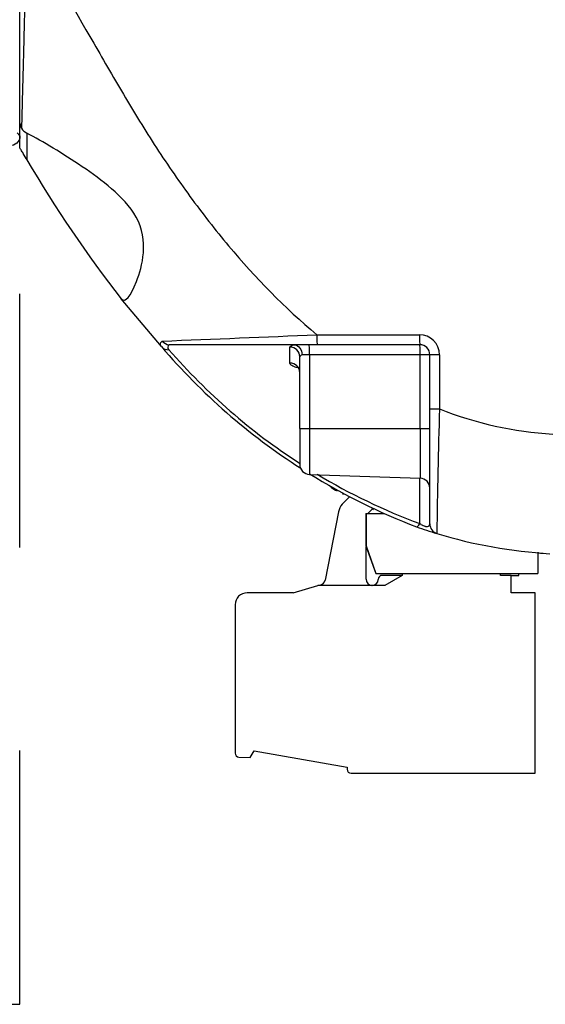
# Model space of a CAD drawing. Units: inches. Extents: x 0.43 to 8.11, y -6.69 to -4.28.
# Drawn here: x 6.1 to 6.36, y -6.56 to -6.08 of the extents above; entities that cross this region are included whole.
import ezdxf

# ---------------------------------------------------------------- set-up
doc = ezdxf.new("R2010")
doc.units = ezdxf.units.IN
doc.header["$MEASUREMENT"] = 0
doc.linetypes.add('AI-Linetype-1', pattern=[0.1875, 0.125, -0.0625])
doc.layers.add('Layer 1', color=7, linetype='Continuous')

# ---------------------------------------------------------------- blocks, each defined once
blk = doc.blocks.new('block 7862')
at = {"layer": 'Layer 1', "color": 7, "lineweight": 25}
blk.add_open_spline([(6.23424, -6.29677), (6.23424, -6.29941), (6.23636, -6.3016), (6.23899, -6.30168)], degree=3, dxfattribs=at)
blk = doc.blocks.new('block 7863')
at = {"layer": 'Layer 1', "color": 7, "lineweight": 25}
blk.add_open_spline([(6.16615, -6.23876), (6.18593, -6.26198), (6.20904, -6.28217), (6.2347, -6.29867)], degree=3, dxfattribs=at)
blk = doc.blocks.new('block 7864')
at = {"layer": 'Layer 1', "color": 7, "lineweight": 25}
blk.add_open_spline([(6.30298, -6.26946), (6.30237, -6.2899), (6.30195, -6.31036), (6.3017, -6.33081)], degree=3, dxfattribs=at)
blk = doc.blocks.new('block 7865')
at = {"layer": 'Layer 1', "color": 7, "lineweight": 25}
blk.add_lwpolyline([(6.29823, -6.3261), (6.29823, -6.26946)], dxfattribs=at)
blk = doc.blocks.new('block 7866')
at = {"layer": 'Layer 1', "color": 7, "lineweight": 25}
blk.add_lwpolyline([(6.29347, -6.27915), (6.29347, -6.30359)], dxfattribs=at)
blk = doc.blocks.new('block 7867')
at = {"layer": 'Layer 1', "color": 7, "lineweight": 25}
blk.add_lwpolyline([(6.23899, -6.27915), (6.23899, -6.30168)], dxfattribs=at)
blk = doc.blocks.new('block 7877')
at = {"layer": 'Layer 1', "color": 7, "lineweight": 25}
blk.add_lwpolyline([(6.20241, -6.36589), (6.20241, -6.43898)], dxfattribs=at)
blk = doc.blocks.new('block 7878')
at = {"layer": 'Layer 1', "color": 7, "lineweight": 25}
blk.add_lwpolyline([(6.35004, -6.44887), (6.35004, -6.35999)], dxfattribs=at)
blk = doc.blocks.new('block 7879')
at = {"layer": 'Layer 1', "color": 7, "lineweight": 25}
blk.add_lwpolyline([(6.25949, -6.44887), (6.35004, -6.44887)], dxfattribs=at)
blk = doc.blocks.new('block 7880')
at = {"layer": 'Layer 1', "color": 7, "lineweight": 25}
blk.add_open_spline([(6.20241, -6.43898), (6.20241, -6.44004), (6.20323, -6.44089), (6.20429, -6.44095)], degree=3, dxfattribs=at)
blk = doc.blocks.new('block 7881')
at = {"layer": 'Layer 1', "color": 7, "lineweight": 25}
blk.add_lwpolyline([(6.20429, -6.44095), (6.2098, -6.44119)], dxfattribs=at)
blk = doc.blocks.new('block 7882')
at = {"layer": 'Layer 1', "color": 7, "lineweight": 25}
blk.add_lwpolyline([(6.2098, -6.44119), (6.21172, -6.43783)], dxfattribs=at)
blk = doc.blocks.new('block 7883')
at = {"layer": 'Layer 1', "color": 7, "lineweight": 25}
blk.add_lwpolyline([(6.21172, -6.43783), (6.25753, -6.44591)], dxfattribs=at)
blk = doc.blocks.new('block 7884')
at = {"layer": 'Layer 1', "color": 7, "lineweight": 25}
blk.add_lwpolyline([(6.25753, -6.44591), (6.25753, -6.44689)], dxfattribs=at)
blk = doc.blocks.new('block 7885')
at = {"layer": 'Layer 1', "color": 7, "lineweight": 25}
blk.add_open_spline([(6.25753, -6.44689), (6.25753, -6.44798), (6.25841, -6.44887), (6.25949, -6.44887)], degree=3, dxfattribs=at)
blk = doc.blocks.new('block 7886')
at = {"layer": 'Layer 1', "color": 7, "lineweight": 25}
blk.add_open_spline([(6.3017, -6.33081), (6.31977, -6.3363), (6.33843, -6.33964), (6.35729, -6.34075)], degree=3, dxfattribs=at)
blk = doc.blocks.new('block 7887')
at = {"layer": 'Layer 1', "color": 7, "lineweight": 25}
blk.add_lwpolyline([(6.2717, -6.35044), (6.35143, -6.35044)], dxfattribs=at)
blk = doc.blocks.new('block 7888')
at = {"layer": 'Layer 1', "color": 7, "lineweight": 25}
blk.add_lwpolyline([(6.27173, -6.35044), (6.35145, -6.35044)], dxfattribs=at)
blk = doc.blocks.new('block 7889')
at = {"layer": 'Layer 1', "color": 7, "lineweight": 25}
blk.add_lwpolyline([(6.28464, -6.35141), (6.27479, -6.35141)], dxfattribs=at)
blk = doc.blocks.new('block 7890')
at = {"layer": 'Layer 1', "color": 7, "lineweight": 25}
blk.add_open_spline([(6.27479, -6.35141), (6.27371, -6.35141), (6.27283, -6.35229), (6.27283, -6.35339)], degree=3, dxfattribs=at)
blk = doc.blocks.new('block 7891')
at = {"layer": 'Layer 1', "color": 7, "lineweight": 25}
blk.add_open_spline([(6.26987, -6.35634), (6.27151, -6.35634), (6.27283, -6.35502), (6.27283, -6.35339)], degree=3, dxfattribs=at)
blk = doc.blocks.new('block 7892')
at = {"layer": 'Layer 1', "color": 7, "lineweight": 25}
blk.add_open_spline([(6.26693, -6.35326), (6.26685, -6.35489), (6.26812, -6.35627), (6.26975, -6.35634), (6.26978, -6.35634), (6.26983, -6.35634), (6.26987, -6.35634)], degree=3, knots=[0, 0, 0, 0, 1, 1, 1, 2, 2, 2, 2], dxfattribs=at)
blk = doc.blocks.new('block 7893')
at = {"layer": 'Layer 1', "color": 7, "lineweight": 25}
blk.add_lwpolyline([(6.26693, -6.35326), (6.26698, -6.33748)], dxfattribs=at)
blk = doc.blocks.new('block 7894')
at = {"layer": 'Layer 1', "color": 7, "lineweight": 25}
blk.add_lwpolyline([(6.26777, -6.32091), (6.26963, -6.3189)], dxfattribs=at)
blk = doc.blocks.new('block 7895')
at = {"layer": 'Layer 1', "color": 7, "lineweight": 25}
blk.add_lwpolyline([(6.25849, -6.31283), (6.25515, -6.31643)], dxfattribs=at)
blk = doc.blocks.new('block 7896')
at = {"layer": 'Layer 1', "color": 7, "lineweight": 25}
blk.add_open_spline([(6.25515, -6.31643), (6.25422, -6.31744), (6.25358, -6.31871), (6.25334, -6.32007)], degree=3, dxfattribs=at)
blk = doc.blocks.new('block 7897')
at = {"layer": 'Layer 1', "color": 7, "lineweight": 25}
blk.add_lwpolyline([(6.25334, -6.32007), (6.24674, -6.35381)], dxfattribs=at)
blk = doc.blocks.new('block 7898')
at = {"layer": 'Layer 1', "color": 7, "lineweight": 25}
blk.add_open_spline([(6.24452, -6.35602), (6.24563, -6.35578), (6.2465, -6.35491), (6.24674, -6.35381)], degree=3, dxfattribs=at)
blk = doc.blocks.new('block 7899')
at = {"layer": 'Layer 1', "color": 7, "lineweight": 25}
blk.add_lwpolyline([(6.24314, -6.35634), (6.24452, -6.35602)], dxfattribs=at)
blk = doc.blocks.new('block 7900')
at = {"layer": 'Layer 1', "color": 7, "lineweight": 25}
blk.add_lwpolyline([(6.28464, -6.35044), (6.28464, -6.35141)], dxfattribs=at)
blk = doc.blocks.new('block 7901')
at = {"layer": 'Layer 1', "color": 7, "lineweight": 25}
blk.add_lwpolyline([(6.28464, -6.35141), (6.27612, -6.35634)], dxfattribs=at)
blk = doc.blocks.new('block 7902')
at = {"layer": 'Layer 1', "color": 7, "lineweight": 25}
blk.add_lwpolyline([(6.27612, -6.35634), (6.24314, -6.35634)], dxfattribs=at)
blk = doc.blocks.new('block 7903')
at = {"layer": 'Layer 1', "color": 7, "lineweight": 25}
blk.add_lwpolyline([(6.23096, -6.35999), (6.20831, -6.35999)], dxfattribs=at)
blk = doc.blocks.new('block 7904')
at = {"layer": 'Layer 1', "color": 7, "lineweight": 25}
blk.add_open_spline([(6.20831, -6.35999), (6.20505, -6.35999), (6.20241, -6.36263), (6.20241, -6.36589)], degree=3, dxfattribs=at)
blk = doc.blocks.new('block 7905')
at = {"layer": 'Layer 1', "color": 7, "lineweight": 25}
blk.add_lwpolyline([(6.23096, -6.35999), (6.24314, -6.35634)], dxfattribs=at)
blk = doc.blocks.new('block 7906')
at = {"layer": 'Layer 1', "color": 7, "lineweight": 25}
blk.add_open_spline([(6.29823, -6.3085), (6.29823, -6.30585), (6.29612, -6.30368), (6.29347, -6.30359)], degree=3, dxfattribs=at)
blk = doc.blocks.new('block 7907')
at = {"layer": 'Layer 1', "color": 7, "lineweight": 25}
blk.add_lwpolyline([(6.23899, -6.30168), (6.29347, -6.30359)], dxfattribs=at)
blk = doc.blocks.new('block 7908')
at = {"layer": 'Layer 1', "color": 7, "lineweight": 25}
blk.add_open_spline([(6.25502, -6.31114), (6.25526, -6.31127), (6.25552, -6.31139), (6.25578, -6.31147)], degree=3, dxfattribs=at)
blk = doc.blocks.new('block 7909')
at = {"layer": 'Layer 1', "color": 7, "lineweight": 25}
blk.add_open_spline([(6.26954, -6.31847), (6.26987, -6.31862), (6.2702, -6.31877), (6.27052, -6.31892)], degree=3, dxfattribs=at)
blk = doc.blocks.new('block 7910')
at = {"layer": 'Layer 1', "color": 7, "lineweight": 25}
blk.add_open_spline([(6.24948, -6.30805), (6.25054, -6.30866), (6.2516, -6.30926), (6.25266, -6.30986)], degree=3, dxfattribs=at)
blk = doc.blocks.new('block 7911')
at = {"layer": 'Layer 1', "color": 7, "lineweight": 25}
blk.add_open_spline([(6.29823, -6.3261), (6.29823, -6.32826), (6.29964, -6.33017), (6.3017, -6.33081)], degree=3, dxfattribs=at)
blk = doc.blocks.new('block 7912')
at = {"layer": 'Layer 1', "color": 7, "lineweight": 25}
blk.add_open_spline([(6.29167, -6.3275), (6.29205, -6.32764), (6.29266, -6.32705), (6.29329, -6.32594)], degree=3, dxfattribs=at)
blk = doc.blocks.new('block 7913')
at = {"layer": 'Layer 1', "color": 7, "lineweight": 25}
blk.add_open_spline([(6.2428, -6.30161), (6.25884, -6.31125), (6.27576, -6.3194), (6.29329, -6.32594)], degree=3, dxfattribs=at)
blk = doc.blocks.new('block 7914')
at = {"layer": 'Layer 1', "color": 7, "lineweight": 25}
blk.add_open_spline([(6.29329, -6.32594), (6.29347, -6.32606), (6.29365, -6.32617), (6.29384, -6.32629), (6.29408, -6.32644), (6.29437, -6.32661), (6.29465, -6.32674), (6.29476, -6.3268), (6.29487, -6.32685), (6.29498, -6.3269), (6.29525, -6.32703), (6.29553, -6.32713), (6.29579, -6.3272), (6.29591, -6.32724), (6.29602, -6.32727), (6.29613, -6.32728), (6.29644, -6.32735), (6.29671, -6.32738), (6.29693, -6.32737), (6.29698, -6.32737), (6.29702, -6.32737), (6.29706, -6.32737), (6.2974, -6.32732), (6.29763, -6.32723), (6.2978, -6.32709), (6.29812, -6.32685), (6.29823, -6.32648), (6.29823, -6.3261)], degree=3, knots=[0, 0, 0, 0, 1, 1, 1, 2, 2, 2, 3, 3, 3, 4, 4, 4, 5, 5, 5, 6, 6, 6, 7, 7, 7, 8, 8, 8, 9, 9, 9, 9], dxfattribs=at)
blk = doc.blocks.new('block 7915')
at = {"layer": 'Layer 1', "color": 7, "lineweight": 25}
blk.add_lwpolyline([(6.29329, -6.32594), (6.29329, -6.30341)], dxfattribs=at)
blk = doc.blocks.new('block 7916')
at = {"layer": 'Layer 1', "color": 7, "lineweight": 25}
blk.add_open_spline([(6.29167, -6.3275), (6.29499, -6.32868), (6.29834, -6.32978), (6.3017, -6.33081)], degree=3, dxfattribs=at)
blk = doc.blocks.new('block 7917')
at = {"layer": 'Layer 1', "color": 7, "lineweight": 25}
blk.add_open_spline([(6.23897, -6.30138), (6.25567, -6.31173), (6.27332, -6.32048), (6.29167, -6.3275)], degree=3, dxfattribs=at)
blk = doc.blocks.new('block 7918')
at = {"layer": 'Layer 1', "color": 7, "lineweight": 25}
blk.add_lwpolyline([(6.26678, -6.32091), (6.27593, -6.32091)], dxfattribs=at)
blk = doc.blocks.new('block 7919')
at = {"layer": 'Layer 1', "color": 7, "lineweight": 25}
blk.add_lwpolyline([(6.26678, -6.33691), (6.2717, -6.35044)], dxfattribs=at)
blk = doc.blocks.new('block 7920')
at = {"layer": 'Layer 1', "color": 7, "lineweight": 25}
blk.add_lwpolyline([(6.26678, -6.32091), (6.26678, -6.33691)], dxfattribs=at)
blk = doc.blocks.new('block 7921')
at = {"layer": 'Layer 1', "color": 7, "lineweight": 25}
blk.add_lwpolyline([(6.26682, -6.32091), (6.27593, -6.32091)], dxfattribs=at)
blk = doc.blocks.new('block 7922')
at = {"layer": 'Layer 1', "color": 7, "lineweight": 25}
blk.add_lwpolyline([(6.26682, -6.33691), (6.27173, -6.35044)], dxfattribs=at)
blk = doc.blocks.new('block 7923')
at = {"layer": 'Layer 1', "color": 7, "lineweight": 25}
blk.add_lwpolyline([(6.26682, -6.32091), (6.26682, -6.33691)], dxfattribs=at)
blk = doc.blocks.new('block 7924')
at = {"layer": 'Layer 1', "color": 7, "lineweight": 25}
blk.add_lwpolyline([(6.33824, -6.35141), (6.34203, -6.35141)], dxfattribs=at)
blk = doc.blocks.new('block 7925')
at = {"layer": 'Layer 1', "color": 7, "lineweight": 25}
blk.add_lwpolyline([(6.34203, -6.35141), (6.34203, -6.35044)], dxfattribs=at)
blk = doc.blocks.new('block 7926')
at = {"layer": 'Layer 1', "color": 7, "lineweight": 25}
blk.add_lwpolyline([(6.33302, -6.35141), (6.33302, -6.35044)], dxfattribs=at)
blk = doc.blocks.new('block 7927')
at = {"layer": 'Layer 1', "color": 7, "lineweight": 25}
blk.add_lwpolyline([(6.35004, -6.35999), (6.33824, -6.35999)], dxfattribs=at)
blk = doc.blocks.new('block 7928')
at = {"layer": 'Layer 1', "color": 7, "lineweight": 25}
blk.add_lwpolyline([(6.33824, -6.35999), (6.33824, -6.35141)], dxfattribs=at)
blk = doc.blocks.new('block 7929')
at = {"layer": 'Layer 1', "color": 7, "lineweight": 25}
blk.add_lwpolyline([(6.33824, -6.35141), (6.33302, -6.35141)], dxfattribs=at)
blk = doc.blocks.new('block 7930')
at = {"layer": 'Layer 1', "color": 7, "lineweight": 25}
blk.add_open_spline([(6.35141, -6.34033), (6.35227, -6.3404), (6.35311, -6.34047), (6.35395, -6.34054)], degree=3, dxfattribs=at)
blk = doc.blocks.new('block 7932')
at = {"layer": 'Layer 1', "color": 7, "lineweight": 25}
blk.add_lwpolyline([(6.35143, -6.34006), (6.35143, -6.35044)], dxfattribs=at)
blk = doc.blocks.new('block 7933')
at = {"layer": 'Layer 1', "color": 7, "lineweight": 25}
blk.add_lwpolyline([(6.35145, -6.34006), (6.35145, -6.35044)], dxfattribs=at)
blk = doc.blocks.new('block 7994')
at = {"layer": 'Layer 1', "color": 7, "lineweight": 25}
blk.add_open_spline([(6.09988, -6.03242), (6.09964, -6.04133), (6.09941, -6.05017), (6.09918, -6.05893), (6.09894, -6.06768), (6.09871, -6.07636), (6.0985, -6.08493), (6.09838, -6.08922), (6.09827, -6.09348), (6.09816, -6.09763), (6.09805, -6.10179), (6.09794, -6.10586), (6.09783, -6.10982), (6.09774, -6.1138), (6.09763, -6.11761), (6.09755, -6.12122), (6.09744, -6.12484), (6.09736, -6.1282), (6.09728, -6.1312)], degree=3, knots=[0, 0, 0, 0, 1, 1, 1, 2, 2, 2, 3, 3, 3, 4, 4, 4, 5, 5, 5, 6, 6, 6, 6], dxfattribs=at)
blk = doc.blocks.new('block 7995')
at = {"layer": 'Layer 1', "color": 7, "lineweight": 25}
blk.add_open_spline([(6.09988, -6.03242), (6.11022, -6.05028), (6.12058, -6.06816), (6.13093, -6.08602), (6.13609, -6.09496), (6.14125, -6.1039), (6.14646, -6.11282), (6.15165, -6.12174), (6.15704, -6.13055), (6.16265, -6.13923), (6.16827, -6.14789), (6.17413, -6.15644), (6.1802, -6.16479), (6.18631, -6.17314), (6.19263, -6.18127), (6.19923, -6.18914), (6.21243, -6.2049), (6.22671, -6.21966), (6.24265, -6.2329)], degree=3, knots=[0, 0, 0, 0, 1, 1, 1, 2, 2, 2, 3, 3, 3, 4, 4, 4, 5, 5, 5, 6, 6, 6, 6], dxfattribs=at)
blk = doc.blocks.new('block 7996')
at = {"layer": 'Layer 1', "color": 7, "lineweight": 25}
blk.add_lwpolyline([(6.09654, -6.12877), (6.09654, -6.03242)], dxfattribs=at)
blk = doc.blocks.new('block 7997')
at = {"layer": 'Layer 1', "color": 7, "lineweight": 25}
blk.add_open_spline([(6.16981, -6.2403), (6.18853, -6.26185), (6.21018, -6.28068), (6.23413, -6.2962)], degree=3, dxfattribs=at)
blk = doc.blocks.new('block 7998')
at = {"layer": 'Layer 1', "color": 7, "lineweight": 25}
blk.add_open_spline([(6.16653, -6.23603), (6.19191, -6.23503), (6.21729, -6.23398), (6.24265, -6.2329)], degree=3, dxfattribs=at)
blk = doc.blocks.new('block 7999')
at = {"layer": 'Layer 1', "color": 7, "lineweight": 25}
blk.add_lwpolyline([(6.24281, -6.23782), (6.17025, -6.23782)], dxfattribs=at)
blk = doc.blocks.new('block 8000')
at = {"layer": 'Layer 1', "color": 7, "lineweight": 25}
blk.add_open_spline([(6.14638, -6.21518), (6.14817, -6.21746), (6.15096, -6.21412), (6.15389, -6.20662), (6.15533, -6.20288), (6.15682, -6.19808), (6.15729, -6.1925), (6.15777, -6.18692), (6.15682, -6.1806), (6.15378, -6.17506), (6.15074, -6.16951), (6.14627, -6.16501), (6.14164, -6.16101), (6.13702, -6.15701), (6.13211, -6.15348), (6.12722, -6.15016), (6.12234, -6.14684), (6.11754, -6.1438), (6.11292, -6.141), (6.10829, -6.13821), (6.10381, -6.13563), (6.09999, -6.13361)], degree=3, knots=[0, 0, 0, 0, 1, 1, 1, 2, 2, 2, 3, 3, 3, 4, 4, 4, 5, 5, 5, 6, 6, 6, 7, 7, 7, 7], dxfattribs=at)
blk = doc.blocks.new('block 8001')
at = {"layer": 'Layer 1', "color": 7, "lineweight": 25}
blk.add_open_spline([(6.09999, -6.14682), (6.11391, -6.17063), (6.12939, -6.19347), (6.14638, -6.21518)], degree=3, dxfattribs=at)
blk = doc.blocks.new('block 8002')
at = {"layer": 'Layer 1', "color": 7, "lineweight": 25}
blk.add_open_spline([(6.16653, -6.23603), (6.1674, -6.23709), (6.16866, -6.23774), (6.17002, -6.23781)], degree=3, dxfattribs=at)
blk = doc.blocks.new('block 8003')
at = {"layer": 'Layer 1', "color": 7, "lineweight": 25}
blk.add_open_spline([(6.16615, -6.23876), (6.16707, -6.23979), (6.1684, -6.24034), (6.16981, -6.2403)], degree=3, dxfattribs=at)
blk = doc.blocks.new('block 8004')
at = {"layer": 'Layer 1', "color": 7, "lineweight": 25}
blk.add_lwpolyline([(6.17002, -6.23781), (6.17, -6.23782)], dxfattribs=at)
blk = doc.blocks.new('block 8005')
at = {"layer": 'Layer 1', "color": 7, "lineweight": 25}
blk.add_lwpolyline([(6.17025, -6.23782), (6.17002, -6.23781)], dxfattribs=at)
blk = doc.blocks.new('block 8006')
at = {"layer": 'Layer 1', "color": 7, "lineweight": 25}
blk.add_open_spline([(6.17, -6.23782), (6.16908, -6.23861), (6.16903, -6.23942), (6.16981, -6.2403)], degree=3, dxfattribs=at)
blk = doc.blocks.new('block 8007')
at = {"layer": 'Layer 1', "color": 7, "lineweight": 25}
blk.add_open_spline([(6.16615, -6.23876), (6.16531, -6.23782), (6.16543, -6.23692), (6.16653, -6.23603)], degree=3, dxfattribs=at)
blk = doc.blocks.new('block 8008')
at = {"layer": 'Layer 1', "color": 7, "lineweight": 25}
blk.add_lwpolyline([(6.16615, -6.23876), (6.14638, -6.21518)], dxfattribs=at)
blk = doc.blocks.new('block 8009')
at = {"layer": 'Layer 1', "color": 7, "lineweight": 25}
blk.add_open_spline([(6.09654, -6.12877), (6.09654, -6.12964), (6.0968, -6.13048), (6.09728, -6.1312)], degree=3, dxfattribs=at)
blk = doc.blocks.new('block 8010')
at = {"layer": 'Layer 1', "color": 7, "lineweight": 25}
blk.add_open_spline([(6.09999, -6.14682), (6.09939, -6.14582), (6.09878, -6.14476), (6.09812, -6.14364), (6.09795, -6.14335), (6.09778, -6.14305), (6.0976, -6.14275), (6.09744, -6.14246), (6.09725, -6.14214), (6.09707, -6.14185), (6.0969, -6.14155), (6.09675, -6.14129), (6.09667, -6.14114), (6.09657, -6.14099), (6.09654, -6.14094), (6.09654, -6.14094)], degree=3, knots=[0, 0, 0, 0, 1, 1, 1, 2, 2, 2, 3, 3, 3, 4, 4, 4, 5, 5, 5, 5], dxfattribs=at)
blk = doc.blocks.new('block 8011')
at = {"layer": 'Layer 1', "color": 7, "lineweight": 25}
blk.add_lwpolyline([(6.09999, -6.13353), (6.09999, -6.14682)], dxfattribs=at)
blk = doc.blocks.new('block 8012')
at = {"layer": 'Layer 1', "color": 7, "lineweight": 25}
blk.add_open_spline([(6.09728, -6.1312), (6.09798, -6.1322), (6.0989, -6.13303), (6.09999, -6.13361)], degree=3, dxfattribs=at)
blk = doc.blocks.new('block 8013')
at = {"layer": 'Layer 1', "color": 7, "lineweight": 25}
blk.add_lwpolyline([(6.09654, -6.14094), (6.09654, -6.12854)], dxfattribs=at)
blk = doc.blocks.new('block 8016')
at = {"layer": 'Layer 1', "color": 7, "lineweight": 25}
blk.add_open_spline([(6.30298, -6.26946), (6.32079, -6.27652), (6.3396, -6.28068), (6.35872, -6.28181)], degree=3, dxfattribs=at)
blk = doc.blocks.new('block 8017')
at = {"layer": 'Layer 1', "color": 7, "lineweight": 25}
blk.add_open_spline([(6.23283, -6.24858), (6.23284, -6.24858), (6.23288, -6.2486), (6.23296, -6.24867), (6.23309, -6.24877), (6.23328, -6.24894), (6.23347, -6.24919), (6.23372, -6.24953), (6.234, -6.25001), (6.2341, -6.25052), (6.23417, -6.25085), (6.23417, -6.25119), (6.23416, -6.2516)], degree=3, knots=[0, 0, 0, 0, 1, 1, 1, 2, 2, 2, 3, 3, 3, 4, 4, 4, 4], dxfattribs=at)
blk = doc.blocks.new('block 8018')
at = {"layer": 'Layer 1', "color": 7, "lineweight": 25}
blk.add_lwpolyline([(6.19051, -6.26375)], dxfattribs=at)
blk = doc.blocks.new('block 8019')
at = {"layer": 'Layer 1', "color": 7, "lineweight": 25}
blk.add_lwpolyline([(6.29823, -6.26946), (6.30298, -6.26946)], dxfattribs=at)
blk = doc.blocks.new('block 8020')
at = {"layer": 'Layer 1', "color": 7, "lineweight": 25}
blk.add_lwpolyline([(6.30298, -6.24274), (6.29823, -6.24274)], dxfattribs=at)
blk = doc.blocks.new('block 8021')
at = {"layer": 'Layer 1', "color": 7, "lineweight": 25}
blk.add_open_spline([(6.29313, -6.2329), (6.29313, -6.23561), (6.29321, -6.23782), (6.29329, -6.23782)], degree=3, dxfattribs=at)
blk = doc.blocks.new('block 8022')
at = {"layer": 'Layer 1', "color": 7, "lineweight": 25}
blk.add_open_spline([(6.24265, -6.2329), (6.24265, -6.23561), (6.24273, -6.23782), (6.24281, -6.23782)], degree=3, dxfattribs=at)
blk = doc.blocks.new('block 8023')
at = {"layer": 'Layer 1', "color": 7, "lineweight": 25}
blk.add_lwpolyline([(6.29329, -6.23782), (6.24281, -6.23782)], dxfattribs=at)
blk = doc.blocks.new('block 8024')
at = {"layer": 'Layer 1', "color": 7, "lineweight": 25}
blk.add_open_spline([(6.29823, -6.24274), (6.29823, -6.24002), (6.29602, -6.23782), (6.29329, -6.23782)], degree=3, dxfattribs=at)
blk = doc.blocks.new('block 8025')
at = {"layer": 'Layer 1', "color": 7, "lineweight": 25}
blk.add_lwpolyline([(6.29823, -6.26946), (6.29823, -6.24274)], dxfattribs=at)
blk = doc.blocks.new('block 8026')
at = {"layer": 'Layer 1', "color": 7, "lineweight": 25}
blk.add_lwpolyline([(6.30298, -6.24274), (6.30298, -6.26946)], dxfattribs=at)
blk = doc.blocks.new('block 8027')
at = {"layer": 'Layer 1', "color": 7, "lineweight": 25}
blk.add_open_spline([(6.30298, -6.24274), (6.30298, -6.2373), (6.29856, -6.2329), (6.29313, -6.2329)], degree=3, dxfattribs=at)
blk = doc.blocks.new('block 8028')
at = {"layer": 'Layer 1', "color": 7, "lineweight": 25}
blk.add_lwpolyline([(6.24265, -6.2329), (6.29313, -6.2329)], dxfattribs=at)
blk = doc.blocks.new('block 8029')
at = {"layer": 'Layer 1', "color": 7, "lineweight": 25}
blk.add_open_spline([(6.29347, -6.24274), (6.29347, -6.24002), (6.2934, -6.23782), (6.29329, -6.23782)], degree=3, dxfattribs=at)
blk = doc.blocks.new('block 8030')
at = {"layer": 'Layer 1', "color": 7, "lineweight": 25}
blk.add_open_spline([(6.23899, -6.24274), (6.23899, -6.24002), (6.23892, -6.23782), (6.23882, -6.23782)], degree=3, dxfattribs=at)
blk = doc.blocks.new('block 8031')
at = {"layer": 'Layer 1', "color": 7, "lineweight": 25}
blk.add_open_spline([(6.23174, -6.23785), (6.23268, -6.23797), (6.23359, -6.23855), (6.23424, -6.23945), (6.23489, -6.24034), (6.2353, -6.24155), (6.23535, -6.24274)], degree=3, knots=[0, 0, 0, 0, 1, 1, 1, 2, 2, 2, 2], dxfattribs=at)
blk = doc.blocks.new('block 8032')
at = {"layer": 'Layer 1', "color": 7, "lineweight": 25}
blk.add_open_spline([(6.23424, -6.24383), (6.23424, -6.24116), (6.23204, -6.23899), (6.22933, -6.23899)], degree=3, dxfattribs=at)
blk = doc.blocks.new('block 8033')
at = {"layer": 'Layer 1', "color": 7, "lineweight": 25}
blk.add_open_spline([(6.23424, -6.25159), (6.23424, -6.24897), (6.23204, -6.24684), (6.22933, -6.24684)], degree=3, dxfattribs=at)
blk = doc.blocks.new('block 8034')
at = {"layer": 'Layer 1', "color": 7, "lineweight": 25}
blk.add_open_spline([(6.22933, -6.23899), (6.22933, -6.23855), (6.23017, -6.23816), (6.23174, -6.23785)], degree=3, dxfattribs=at)
blk = doc.blocks.new('block 8035')
at = {"layer": 'Layer 1', "color": 7, "lineweight": 25}
blk.add_lwpolyline([(6.22933, -6.24684), (6.22933, -6.23899)], dxfattribs=at)
blk = doc.blocks.new('block 8036')
at = {"layer": 'Layer 1', "color": 7, "lineweight": 25}
blk.add_open_spline([(6.23424, -6.24935), (6.23341, -6.2492), (6.23265, -6.24902), (6.23199, -6.24881), (6.23113, -6.24854), (6.23047, -6.24821), (6.23001, -6.24787), (6.22955, -6.24753), (6.22933, -6.24719), (6.22933, -6.24684)], degree=3, knots=[0, 0, 0, 0, 1, 1, 1, 2, 2, 2, 3, 3, 3, 3], dxfattribs=at)
blk = doc.blocks.new('block 8037')
at = {"layer": 'Layer 1', "color": 7, "lineweight": 25}
blk.add_lwpolyline([(6.23899, -6.24274), (6.23535, -6.24274)], dxfattribs=at)
blk = doc.blocks.new('block 8038')
at = {"layer": 'Layer 1', "color": 7, "lineweight": 25}
blk.add_open_spline([(6.23535, -6.24274), (6.23462, -6.24304), (6.23424, -6.24342), (6.23424, -6.24383)], degree=3, dxfattribs=at)
blk = doc.blocks.new('block 8039')
at = {"layer": 'Layer 1', "color": 7, "lineweight": 25}
blk.add_lwpolyline([(6.29347, -6.24274), (6.23899, -6.24274)], dxfattribs=at)
blk = doc.blocks.new('block 8040')
at = {"layer": 'Layer 1', "color": 7, "lineweight": 25}
blk.add_lwpolyline([(6.23899, -6.24274), (6.23899, -6.27915)], dxfattribs=at)
blk = doc.blocks.new('block 8041')
at = {"layer": 'Layer 1', "color": 7, "lineweight": 25}
blk.add_lwpolyline([(6.29823, -6.24274), (6.29347, -6.24274)], dxfattribs=at)
blk = doc.blocks.new('block 8042')
at = {"layer": 'Layer 1', "color": 7, "lineweight": 25}
blk.add_lwpolyline([(6.29347, -6.27915), (6.29823, -6.27915)], dxfattribs=at)
blk = doc.blocks.new('block 8043')
at = {"layer": 'Layer 1', "color": 7, "lineweight": 25}
blk.add_lwpolyline([(6.29347, -6.27915), (6.29347, -6.24274)], dxfattribs=at)
blk = doc.blocks.new('block 8044')
at = {"layer": 'Layer 1', "color": 7, "lineweight": 25}
blk.add_lwpolyline([(6.23424, -6.27915), (6.23899, -6.27915)], dxfattribs=at)
blk = doc.blocks.new('block 8045')
at = {"layer": 'Layer 1', "color": 7, "lineweight": 25}
blk.add_lwpolyline([(6.23899, -6.27915), (6.29347, -6.27915)], dxfattribs=at)
blk = doc.blocks.new('block 8046')
at = {"layer": 'Layer 1', "color": 7, "lineweight": 25}
blk.add_lwpolyline([(6.23424, -6.27915), (6.23424, -6.24383)], dxfattribs=at)
blk = doc.blocks.new('block 8047')
at = {"layer": 'Layer 1', "color": 7, "lineweight": 25}
blk.add_lwpolyline([(6.23424, -6.27915), (6.23424, -6.29677)], dxfattribs=at)
blk = doc.blocks.new('block 8260')
at = {"layer": 'Layer 1', "color": 7, "linetype": 'AI-Linetype-1', "lineweight": 25}
blk.add_lwpolyline([(6.09654, -4.98184), (5.18479, -4.98184), (5.18479, -6.56269), (6.09654, -6.56269), (6.09654, -4.98184)], dxfattribs=at)
blk = doc.blocks.new('block 8313')
at = {"layer": 'Layer 1', "color": 7, "lineweight": 25}
blk.add_lwpolyline([(6.09654, -6.13487), (6.09654, -5.16852)], dxfattribs=at)
blk = doc.blocks.new('block 8338')
at = {"layer": 'Layer 1', "color": 7, "lineweight": 25}
blk.add_open_spline([(6.09654, -6.13487), (6.09654, -6.13497), (6.09654, -6.13505), (6.09654, -6.13513), (6.09641, -6.13786), (6.09409, -6.13993), (6.09136, -6.1398)], degree=3, knots=[0, 0, 0, 0, 1, 1, 1, 2, 2, 2, 2], dxfattribs=at)
blk = doc.blocks.new('block 8342')
at = {"layer": 'Layer 1', "color": 7, "lineweight": 25}
blk.add_lwpolyline([(6.09654, -6.13487), (6.09513, -6.1334)], dxfattribs=at)

msp = doc.modelspace()

# ---------------------------------------------------------------- block references
at = {"layer": 'Layer 1'}
for name in ['block 8260', 'block 8313', 'block 7996', 'block 7994', 'block 7995', 'block 8013', 'block 8009', 'block 8342', 'block 8012', 'block 8011', 'block 8000', 'block 8338', 'block 8010', 'block 8001', 'block 8008', 'block 8007', 'block 7998', 'block 8002', 'block 8022', 'block 8028', 'block 8021', 'block 8027', 'block 7863', 'block 8003', 'block 8006', 'block 7997', 'block 8004', 'block 8005', 'block 7999', 'block 8034', 'block 8032', 'block 8035', 'block 8031', 'block 8030', 'block 8023', 'block 8024', 'block 8029', 'block 8038', 'block 8046', 'block 8037', 'block 8039', 'block 8040', 'block 8041', 'block 8043', 'block 8020', 'block 8025', 'block 8026', 'block 8033', 'block 8036', 'block 8017', 'block 8018', 'block 7865', 'block 8019', 'block 7864', 'block 8016', 'block 8044', 'block 8047', 'block 7867', 'block 8045', 'block 7866', 'block 8042', 'block 7862', 'block 7917', 'block 7907', 'block 7913', 'block 7915', 'block 7906', 'block 7910', 'block 7908', 'block 7895', 'block 7896', 'block 7894', 'block 7909', 'block 7897', 'block 7918', 'block 7920', 'block 7921', 'block 7923', 'block 7912', 'block 7916', 'block 7914', 'block 7911', 'block 7886', 'block 7919', 'block 7922', 'block 7893', 'block 7930', 'block 7932', 'block 7933', 'block 7887', 'block 7888', 'block 7890', 'block 7889', 'block 7901', 'block 7900', 'block 7926', 'block 7929', 'block 7924', 'block 7928', 'block 7925', 'block 7905', 'block 7899', 'block 7902', 'block 7898', 'block 7892', 'block 7891', 'block 7904', 'block 7903', 'block 7927', 'block 7878', 'block 7877', 'block 7880', 'block 7882', 'block 7883', 'block 7881', 'block 7884', 'block 7885', 'block 7879']:
    msp.add_blockref(name, (0, 0), dxfattribs=at)

doc.saveas('drawing.dxf')
